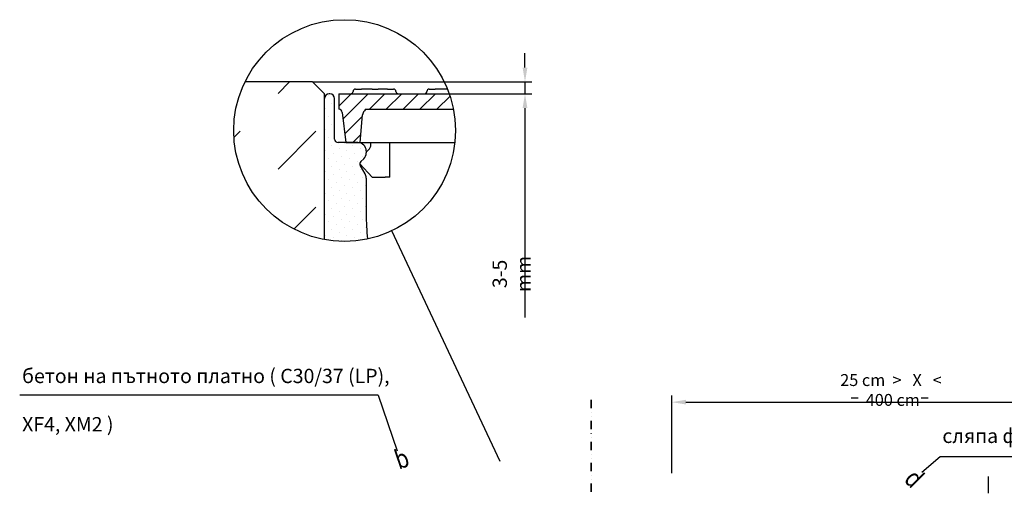
# Model space of a CAD drawing. Extents: x -129 to 3160, y 1375 to 3844.
import ezdxf

# ---------------------------------------------------------------- set-up
doc = ezdxf.new("R2010")
doc.units = 0
doc.header["$LTSCALE"] = 7
doc.header["$MEASUREMENT"] = 0
for name, pattern in [('AUSGEZOGEN', [0]), ('GETRENNT', [1.25, 0.5, -0.25, 0, -0.25, 0, -0.25]), ('PHANTOMX2', [5, 2.5, -0.5, 0.5, -0.5, 0.5, -0.5])]:
    doc.linetypes.add(name, pattern=pattern)
doc.layers.get('DEFPOINTS').update_dxf_attribs({"linetype": 'CONTINUOUS'})
for name, color, linetype in [('GETRENNT', 10, 'GETRENNT'), ('HILFSLINIE', 10, 'AUSGEZOGEN'), ('PHANTOM', 10, 'PHANTOMX2'), ('SCHRAFF', 10, 'CONTINUOUS'), ('SICHTBAR', 10, 'CONTINUOUS'), ('TEXT25', 2, 'CONTINUOUS'), ('TEXT50', 2, 'CONTINUOUS')]:
    doc.layers.add(name, color=color, linetype=linetype)
doc.styles.add('BEMSTIL', font='simplex.shx', dxfattribs={"width": 0.8})
doc.styles.add('BG', font='ariali.ttf')
doc.styles.add('SYMATH', font='symath', dxfattribs={"width": 0.8, "height": 7})
doc.dimstyles.new('BEMASS', dxfattribs={"dimscale": 10, "dimtxt": 3, "dimasz": 3, "dimexe": 1.4, "dimexo": 0, "dimgap": 1.3, "dimtad": 1, "dimtxsty": 'BEMSTIL', "dimcen": 3, "dimclrd": 256, "dimclre": 256, "dimclrt": 256, "dimadec": 0, "dimazin": 0, "dimtfac": 0.875, "dimtmove": 0, "dimatfit": 0, "dimfxl": 0, "dimtolj": 1, "dimlwd": 25, "dimlwe": 25, "dimarcsym": 0})

# ---------------------------------------------------------------- blocks, each defined once
blk = doc.blocks.new('*D0')
at = {"layer": 'DEFPOINTS', "color": 0, "transparency": 16777216}
for p in [(578.2462107542956, 3713.141704135572), (1024.016222260307, 3713.141704135572), (865.0932279219464, 3688.141704135571)]:
    blk.add_point(p, dxfattribs=at)
at = {"layer": 'TEXT25', "lineweight": 25, "transparency": 16777216}
for p, q in [((1024.016222260307, 3743.141704135572), (1024.016222260307, 3773.141704135572)), ((578.2462107542956, 3713.141704135572), (1038.016222260307, 3713.141704135572)), ((1024.016222260307, 3713.141704135572), (1024.016222260307, 3688.141704135571)), ((865.0932279219464, 3688.141704135571), (1038.016222260307, 3688.141704135571)), ((1024.016222260307, 3658.141704135571), (1024.016222260307, 3218.641704135569))]:
    blk.add_line(p, q, dxfattribs=at)
at = {"layer": 'TEXT25', "transparency": 16777216}
for points in [[(1019.016222260307, 3743.141704135572), (1029.016222260307, 3743.141704135572), (1024.016222260307, 3713.141704135572)], [(1019.016222260307, 3658.141704135571), (1029.016222260307, 3658.141704135571), (1024.016222260307, 3688.141704135571)]]:
    blk.add_solid(points, dxfattribs=at)
at = {"layer": 'TEXT25', "transparency": 16777216, "insert": (996.0162222603062, 3309.927418421284), "char_height": 30, "attachment_point": 5, "rotation": 90, "style": 'BEMSTIL'}
blk.add_mtext('\\A1;3-5 mm', dxfattribs=at)
blk = doc.blocks.new('*D1')
at = {"layer": 'DEFPOINTS', "color": 0, "transparency": 16777216}
for p in [(2259.792763304263, 3040.712129421394), (1331.789031866126, 2891.674442496053), (2259.792763304263, 2891.674442496054)]:
    blk.add_point(p, dxfattribs=at)
at = {"layer": 'SCHRAFF', "lineweight": 25, "transparency": 16777216}
for p, q in [((1331.789031866126, 2891.674442496053), (1331.789031866126, 3054.712129421394)), ((1361.789031866126, 3040.712129421394), (2229.792763304263, 3040.712129421394)), ((2259.792763304263, 2891.674442496054), (2259.792763304263, 3054.712129421394))]:
    blk.add_line(p, q, dxfattribs=at)
at = {"layer": 'SCHRAFF', "transparency": 16777216}
for points in [[(1361.789031866126, 3045.712129421394), (1361.789031866126, 3035.712129421394), (1331.789031866126, 3040.712129421394)], [(2229.792763304263, 3045.712129421394), (2229.792763304263, 3035.712129421394), (2259.792763304263, 3040.712129421394)]]:
    blk.add_solid(points, dxfattribs=at)
at = {"layer": 'SCHRAFF', "transparency": 16777216, "insert": (1795.790897585194, 3066.212129421394), "char_height": 25, "attachment_point": 5, "style": 'BEMSTIL'}
blk.add_mtext('\\A1;25 cm  >   X   <  400 cm', dxfattribs=at)

msp = doc.modelspace()

# ---------------------------------------------------------------- hatches: boundary and pattern name
at = {"layer": 'SCHRAFF'}
h = msp.add_hatch(dxfattribs=at)
h.set_pattern_fill('DASH', color=256, scale=900, angle=45, style=0)
h.set_pattern_definition([(45, (346.6223215553823, 1302.469829786145), (8.881784197001252e-15, 159.0990257669732), [112.5, -112.5])])
h.paths.add_polyline_path([(603.2462107542983, 3688.14170413557), (578.2462107542956, 3713.141704135572), (436.4384718546537, 3713.141704135571, 0.1140854491493402), (412.8262639022219, 3611.003860630452, 0.3616455126905792), (603.2462107542983, 3382.167338880019)])
h = msp.add_hatch(dxfattribs=at)
h.set_pattern_fill('DOTS', color=256, scale=250, angle=45, style=0)
h.set_pattern_definition([(45, (346.6223215553823, 1253.496044527654), (-5.524271728019901, 16.57281518405971), [0, -15.625])])
h.paths.add_polyline_path([(690.7462107542983, 3511.205766154495, 0.131652497587391), (688.4016553205242, 3519.955766154494), (678.6236869592171, 3536.891704151079, -0.3394542588633315), (679.8155766287023, 3545.945005009977), (685.6205794250623, 3551.750007806336, 0.198912367379655), (690.7462107542983, 3564.124376477101), (690.7462107542983, 3568.141704135572, 0.4142135623730855), (673.2462107542983, 3585.641704135571), (648.2462107542983, 3585.641704135571), (631.9962107542983, 3585.641704135572, -0.4142135623730951), (624.4962107542983, 3593.141704135572), (624.4962107542983, 3678.141704135572, 0.4142135623730951), (614.4962107542983, 3688.141704135572), (613.2462107542983, 3688.141704135572, 0.4142135623730951), (603.2462107542983, 3678.141704135572), (603.2462107542983, 3382.167338880019, 0.09792494250060993), (693.5265213431335, 3383.29384871919, -0.02653740614297992), (690.7462107542983, 3435.641704135572)])
at = {"layer": 'SCHRAFF', "ltscale": 10}
h = msp.add_hatch(dxfattribs=at)
h.set_pattern_fill('ANSI31', color=256, scale=200, style=0)
h.set_pattern_definition([(45, (6339.047363790911, 1589.781908670553), (-17.67766952966369, 17.67766952966369), [])])
edge = h.paths.add_edge_path()
edge.add_line((633.2462107542983, 3688.141704135571), (865.0932279219467, 3688.141704135571))
edge.add_arc((645.5379921405224, 3611.003860630452), 232.7117282383006, 11.058785555459224, 19.35825427074269, ccw=False)
edge.add_line((873.928472211101, 3655.641704135571), (690.7462107542976, 3655.641704135571))
edge.add_arc((698.2936081528665, 3642.678803151818), 15.00000031355072, 120.2092728668065, 158.6420489400109)
edge.add_arc((698.2936079006727, 3642.678803367807), 15, 158.6420493575141, 175.0000000000005)
edge.add_line((683.3506874292966, 3643.986139509022), (678.2462107542979, 3585.641704135571))
edge.add_line((678.2462107542983, 3585.641704135571), (648.2462107542983, 3585.641704135571))
edge.add_line((648.2462107542983, 3585.641704135571), (640.6935322377353, 3649.029061291596))
edge.add_arc((633.2462107542983, 3648.141704135571), 7.5, 6.794825292788769, 90)
edge.add_line((633.2462107542983, 3655.641704135571), (633.2462107542983, 3688.141704135571))

# ---------------------------------------------------------------- linework, layer by layer
at = {"layer": 'GETRENNT', "lineweight": 35, "ltscale": 5}
msp.add_line((1163.039028172986, 3045.4275012975), (1163.039028172986, 1375.407451069563), dxfattribs=at)
at = {"layer": 'HILFSLINIE'}
for p, q in [((716.0355370721682, 3055.263823513797), (-36.29595674398661, 3055.263823513797)), ((1856.448125894226, 2893.800565411753), (1895.365165178211, 2926.531852448396)), ((1895.365165178211, 2926.531852448396), (2181.440259146331, 2926.531852448396))]:
    msp.add_line(p, q, dxfattribs=at)
at = {"layer": 'HILFSLINIE', "ltscale": 100}
msp.add_line((716.0355370721682, 3055.263823513797), (755.843676831907, 2938.385900900604), dxfattribs=at)
at = {"layer": 'PHANTOM', "ltscale": 2}
msp.add_line((1996.903954670835, 1379.896248412803), (1996.903954670835, 2887.780161823375), dxfattribs=at)
at = {"layer": 'SCHRAFF'}
for p, q in [((1708.112972625115, 3050.071418017536), (1722.88491826786, 3050.071418017536)), ((1855.105930326908, 3050.071418017536), (1869.877875969654, 3050.071418017536))]:
    msp.add_line(p, q, dxfattribs=at)
at = {"layer": 'SICHTBAR'}
for p, q in [((578.2462107542956, 3713.141704135572), (436.4384718546557, 3713.141704135571)), ((578.2462107542956, 3713.141704135572), (603.2462107542983, 3688.14170413557)), ((603.2462107542983, 3382.167338880019), (603.2462107542983, 3688.14170413557)), ((614.4962107542983, 3688.141704135572), (613.2462107542983, 3688.141704135572)), ((624.4962107542983, 3593.141704135572), (624.4962107542983, 3678.141704135572)), ((633.2462107542983, 3688.141704135571), (633.2462107542983, 3655.641704135571)), ((668.2462107542983, 3698.141704135571), (680.7462107542983, 3698.141704135571)), ((703.2462107542983, 3698.141704135571), (680.7462107542983, 3698.141704135571)), ((703.2462107542983, 3698.141704135571), (715.7462107542983, 3698.141704135571)), ((735.7462107542983, 3698.141704135571), (715.7462107542983, 3698.141704135571)), ((735.7462107542983, 3698.141704135571), (748.2462107542983, 3698.141704135571)), ((823.2462107542983, 3698.141704135571), (835.7462107542983, 3698.141704135571)), ((861.3196982440172, 3698.141704135571), (835.7462107542983, 3698.141704135571)), ((640.6935322377344, 3649.029061291596), (648.2462107542983, 3585.641704135571)), ((678.2462107542983, 3585.641704135571), (683.3506874292966, 3643.986139509022)), ((673.2462107542983, 3585.641704135572), (631.9962107542983, 3585.641704135572)), ((648.2462107542983, 3585.641704135571), (876.8635408323739, 3585.641704135571)), ((700.7462107542983, 3581.391704135571), (700.7462107542983, 3585.641704135571)), ((740.7462107542983, 3513.141704135571), (740.7462107542983, 3585.641704135571)), ((690.7462107542983, 3565.749064810565), (695.7339582811933, 3570.200417375819)), ((690.7462107542983, 3568.141704135572), (690.7462107542983, 3564.124376477101)), ((703.2462107542983, 3513.141704135571), (677.6360865022311, 3541.149482714303)), ((688.4016553205242, 3519.955766154495), (678.6236869592171, 3536.891704151079)), ((679.8155766287023, 3545.945005009976), (685.6205794250623, 3551.750007806336)), ((703.2462107542983, 3513.141704135571), (730.7462107542983, 3513.141704135571)), ((740.7462107542983, 3513.141704135571), (730.7462107542983, 3513.141704135571)), ((690.7462107542983, 3511.205766154495), (690.7462107542983, 3435.641704135572))]:
    msp.add_line(p, q, dxfattribs=at)
at = {"layer": 'SICHTBAR', "ltscale": 10}
for p, q in [((633.2462107542983, 3688.141704135571), (865.0932279219464, 3688.141704135571)), ((690.7462107542983, 3655.641704135571), (873.928472211101, 3655.641704135571)), ((972.1601450162564, 2916.387715885293), (744.5624018364263, 3400.412040409356))]:
    msp.add_line(p, q, dxfattribs=at)
msp.add_circle((645.5379921405224, 3611.003860630452), 232.7117282383006, dxfattribs=at)
at = {"layer": 'SICHTBAR'}
for centre, radius, start, end in [((613.2462107542983, 3678.141704135572), 9.999999999999998, 90, 180), ((614.4962107542983, 3678.141704135572), 9.999999999999998, 0, 90), ((658.2462107542983, 3693.141704135571), 5, 270, 0), ((668.2462107542983, 3693.141704135571), 5, 90, 180), ((748.2462107542983, 3693.141704135571), 5, 0, 90), ((758.2462107542983, 3693.141704135571), 5, 180, 270), ((813.2462107542983, 3693.141704135571), 5, 270, 0), ((823.2462107542983, 3693.141704135571), 5, 90, 180), ((633.2462107542983, 3648.141704135571), 7.5, 6.794825292788769, 90), ((698.2936079006727, 3642.678803367807), 15, 158.642049357508, 175.0000000000005), ((698.2936081528665, 3642.678803151818), 15.00000031355072, 120.2092728668065, 158.6420489400109), ((631.9962107542983, 3593.141704135572), 7.5, 180, 270), ((673.2462107542983, 3568.141704135572), 17.5, 0, 90), ((685.7462107542983, 3581.391704135571), 15, 311.7475554962482, 0), ((673.2462107542983, 3564.124376477101), 17.5, 315.0000000000092, 0), ((685.1188774875995, 3540.641704151079), 7.5, 135.0000000000092, 209.9999999999916), ((673.2462107542983, 3511.205766154495), 17.5, 0, 29.99999999999165), ((1184.940655198742, 3435.641704135572), 494.1944444444441, 180, 186.080498388405)]:
    msp.add_arc(centre, radius, start, end, dxfattribs=at)

# ---------------------------------------------------------------- texts
at = {"layer": 'HILFSLINIE', "style": 'SYMATH', "text_generation_flag": 2, "width": 0.8}
msp.add_text('d', height=40, rotation=18.89062060994232, dxfattribs=at).set_placement((784.6720859891475, 2907.671013193694))
at = {"layer": 'HILFSLINIE', "style": 'SYMATH', "width": 0.8}
msp.add_text('d', height=40, rotation=314.9779917032296, dxfattribs=at).set_placement((1817.108698368613, 2876.365446592158))
at = {"layer": 'TEXT25', "style": 'BG'}
msp.add_text('сляпа фуга ', height=30, dxfattribs=at).set_placement((1899.829061921211, 2954.936826390636))
at = {"layer": 'TEXT50', "style": 'BG'}
for s, p in [('бетон на пътното платно ( C30/37 (LP),', (-31.17765272360066, 3080.719261861249)), ('XF4, XM2 )', (-31.17765272360066, 2979.331734893881))]:
    msp.add_text(s, height=30, dxfattribs=at).set_placement(p)

# ---------------------------------------------------------------- dimensions: what is measured, and where the dimension line sits
at = {"layer": 'SCHRAFF'}
dim = msp.add_linear_dim(base=(2259.792763304263, 3040.712129421394), p1=(1331.789031866126, 2891.674442496053), p2=(2259.792763304263, 2891.674442496054), text='25 cm  >   X   <  400 cm', dimstyle='BEMASS', override={"dimtxt": 2.5}, dxfattribs=at)
dim.commit()
dim.dimension.update_dxf_attribs({"geometry": '*D1', "text_midpoint": (1795.790897585194, 3066.212129421394)})
at = {"layer": 'TEXT25'}
dim = msp.add_linear_dim(base=(1024.016222260307, 3713.141704135572), p1=(865.0932279219464, 3688.141704135571), p2=(578.2462107542956, 3713.141704135572), angle=90, text='3-5 mm', dimstyle='BEMASS', dxfattribs=at)
dim.commit()
dim.dimension.update_dxf_attribs({"geometry": '*D0', "text_midpoint": (1024.016222260306, 3309.927418421284), "dimtype": 160})

doc.saveas('drawing.dxf')
